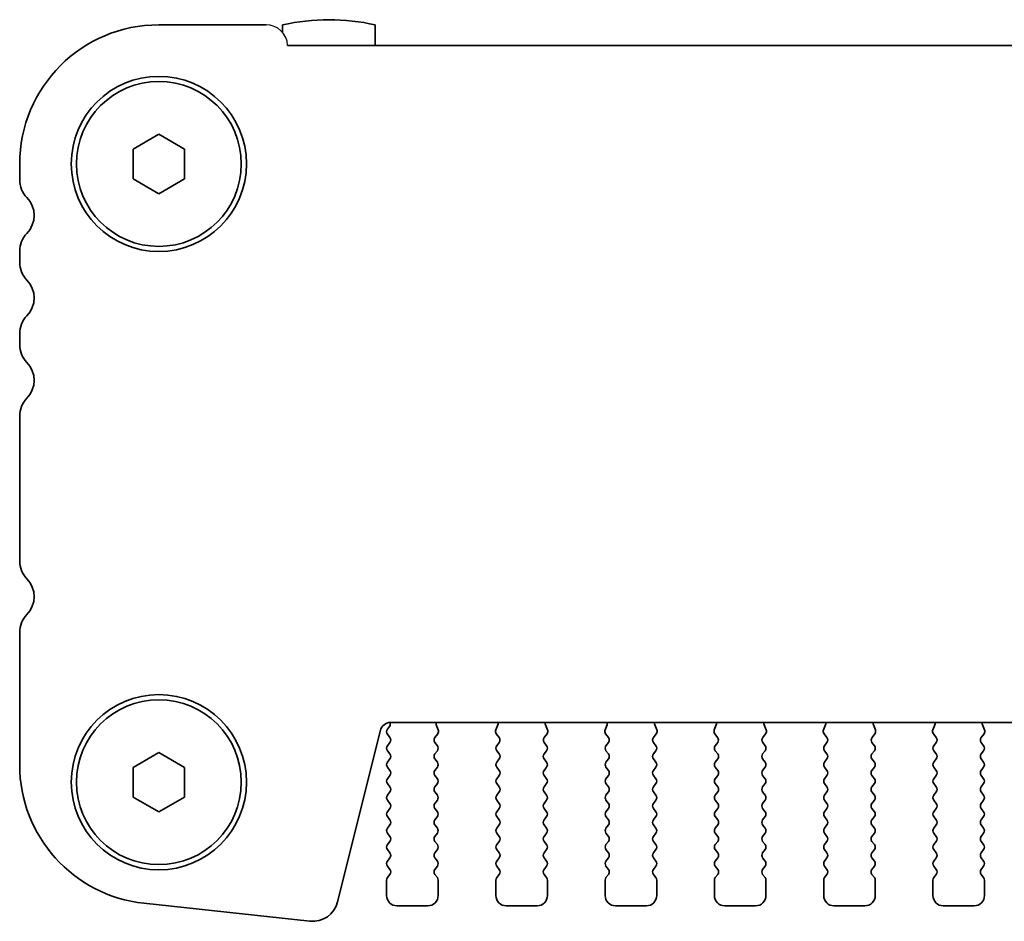
# Model space of a CAD drawing. Units: millimetres. Extents: x 0 to 5123, y 0 to 843.
# Drawn here: x 1241 to 1289, y 743 to 787 of the extents above; entities that cross this region are included whole.
import ezdxf

# ---------------------------------------------------------------- set-up
doc = ezdxf.new("R2010")
doc.units = ezdxf.units.MM
doc.header["$LTSCALE"] = 2
doc.layers.add('Visible (ISO)', color=7, linetype='Continuous', lineweight=35)
doc.layers.add('上ｶﾊﾞｰ', color=7, linetype='Continuous', lineweight=25)

msp = doc.modelspace()

# ---------------------------------------------------------------- linework, layer by layer
at = {"layer": 'Visible (ISO)'}
for p, q in [((1253.2377, 786.5734), (1248.0377, 786.5734)), ((1254.0377, 786.2032), (1254.0377, 786.567)), ((1258.5377, 785.5734), (1258.5377, 786.567)), ((1414.7889, 785.5734), (1254.2865, 785.5734)), ((1246.7877, 780.5451), (1248.0377, 781.2668)), ((1248.0377, 781.2668), (1249.2877, 780.5451)), ((1246.7877, 779.1017), (1246.7877, 780.5451)), ((1249.2877, 780.5451), (1249.2877, 779.1017)), ((1241.2877, 779.0583), (1241.2877, 779.8234)), ((1248.0377, 778.38), (1246.7877, 779.1017)), ((1249.2877, 779.1017), (1248.0377, 778.38)), ((1241.2877, 775.0583), (1241.2877, 775.5884)), ((1241.2877, 771.0583), (1241.2877, 771.5884)), ((1241.2877, 760.5583), (1241.2877, 767.5884)), ((1241.2877, 750.661), (1241.2877, 757.0884)), ((1258.7843, 752.3409), (1256.7101, 744.0215)), ((1259.1277, 752.3934), (1259.226, 752.5244)), ((1409.8059, 752.72), (1259.2695, 752.72)), ((1261.4965, 752.6098), (1261.5947, 752.3657)), ((1264.3807, 752.3657), (1264.479, 752.6098)), ((1266.7965, 752.6098), (1266.8947, 752.3657)), ((1269.6807, 752.3657), (1269.779, 752.6098)), ((1272.0965, 752.6098), (1272.1947, 752.3657)), ((1274.9807, 752.3657), (1275.079, 752.6098)), ((1277.3965, 752.6098), (1277.4947, 752.3657)), ((1280.2807, 752.3657), (1280.379, 752.6098)), ((1282.6965, 752.6098), (1282.7947, 752.3657)), ((1285.5807, 752.3657), (1285.679, 752.6098)), ((1287.9965, 752.6098), (1288.0947, 752.3657)), ((1259.2477, 751.9934), (1259.1277, 752.1534)), ((1261.5671, 752.1682), (1261.4315, 751.994)), ((1264.5439, 751.994), (1264.4083, 752.1682)), ((1266.8671, 752.1682), (1266.7315, 751.994)), ((1269.8439, 751.994), (1269.7083, 752.1682)), ((1272.1671, 752.1682), (1272.0315, 751.994)), ((1275.1439, 751.994), (1275.0083, 752.1682)), ((1277.4671, 752.1682), (1277.3315, 751.994)), ((1280.4439, 751.994), (1280.3083, 752.1682)), ((1282.7671, 752.1682), (1282.6315, 751.994)), ((1285.7439, 751.994), (1285.6083, 752.1682)), ((1288.0671, 752.1682), (1287.9315, 751.994)), ((1259.1277, 751.5934), (1259.2477, 751.7534)), ((1259.2477, 751.1934), (1259.1277, 751.3534)), ((1261.5477, 751.3534), (1261.4277, 751.1934)), ((1261.4294, 751.7512), (1261.5477, 751.5934)), ((1264.4277, 751.5934), (1264.546, 751.7512)), ((1264.5477, 751.1934), (1264.4277, 751.3534)), ((1266.8477, 751.3534), (1266.7277, 751.1934)), ((1266.7294, 751.7512), (1266.8477, 751.5934)), ((1269.7277, 751.5934), (1269.846, 751.7512)), ((1269.8477, 751.1934), (1269.7277, 751.3534)), ((1272.1477, 751.3534), (1272.0277, 751.1934)), ((1272.0294, 751.7512), (1272.1477, 751.5934)), ((1275.0277, 751.5934), (1275.146, 751.7512)), ((1275.1477, 751.1934), (1275.0277, 751.3534)), ((1277.4477, 751.3534), (1277.3277, 751.1934)), ((1277.3294, 751.7512), (1277.4477, 751.5934)), ((1280.3277, 751.5934), (1280.446, 751.7512)), ((1280.4477, 751.1934), (1280.3277, 751.3534)), ((1282.7477, 751.3534), (1282.6277, 751.1934)), ((1282.6294, 751.7512), (1282.7477, 751.5934)), ((1285.6277, 751.5934), (1285.746, 751.7512)), ((1285.7477, 751.1934), (1285.6277, 751.3534)), ((1288.0477, 751.3534), (1287.9277, 751.1934)), ((1287.9294, 751.7512), (1288.0477, 751.5934)), ((1246.7877, 750.5451), (1248.0377, 751.2668)), ((1248.0377, 751.2668), (1249.2877, 750.5451)), ((1259.1277, 750.7934), (1259.2477, 750.9534)), ((1261.4277, 750.9534), (1261.5477, 750.7934)), ((1264.4277, 750.7934), (1264.5477, 750.9534)), ((1266.7277, 750.9534), (1266.8477, 750.7934)), ((1269.7277, 750.7934), (1269.8477, 750.9534)), ((1272.0277, 750.9534), (1272.1477, 750.7934)), ((1275.0277, 750.7934), (1275.1477, 750.9534)), ((1277.3277, 750.9534), (1277.4477, 750.7934)), ((1280.3277, 750.7934), (1280.4477, 750.9534)), ((1282.6277, 750.9534), (1282.7477, 750.7934)), ((1285.6277, 750.7934), (1285.7477, 750.9534)), ((1287.9277, 750.9534), (1288.0477, 750.7934)), ((1246.7877, 749.1017), (1246.7877, 750.5451)), ((1249.2877, 750.5451), (1249.2877, 749.1017)), ((1259.2477, 750.3934), (1259.1277, 750.5534)), ((1261.5477, 750.5534), (1261.4277, 750.3934)), ((1264.5477, 750.3934), (1264.4277, 750.5534)), ((1266.8477, 750.5534), (1266.7277, 750.3934)), ((1269.8477, 750.3934), (1269.7277, 750.5534)), ((1272.1477, 750.5534), (1272.0277, 750.3934)), ((1275.1477, 750.3934), (1275.0277, 750.5534)), ((1277.4477, 750.5534), (1277.3277, 750.3934)), ((1280.4477, 750.3934), (1280.3277, 750.5534)), ((1282.7477, 750.5534), (1282.6277, 750.3934)), ((1285.7477, 750.3934), (1285.6277, 750.5534)), ((1288.0477, 750.5534), (1287.9277, 750.3934)), ((1259.1277, 749.9934), (1259.2477, 750.1534)), ((1261.4277, 750.1534), (1261.5477, 749.9934)), ((1264.4277, 749.9934), (1264.5477, 750.1534)), ((1266.7277, 750.1534), (1266.8477, 749.9934)), ((1269.7277, 749.9934), (1269.8477, 750.1534)), ((1272.0277, 750.1534), (1272.1477, 749.9934)), ((1275.0277, 749.9934), (1275.1477, 750.1534)), ((1277.3277, 750.1534), (1277.4477, 749.9934)), ((1280.3277, 749.9934), (1280.4477, 750.1534)), ((1282.6277, 750.1534), (1282.7477, 749.9934)), ((1285.6277, 749.9934), (1285.7477, 750.1534)), ((1287.9277, 750.1534), (1288.0477, 749.9934)), ((1259.2477, 749.5934), (1259.1277, 749.7534)), ((1261.5477, 749.7534), (1261.4277, 749.5934)), ((1264.5477, 749.5934), (1264.4277, 749.7534)), ((1266.8477, 749.7534), (1266.7277, 749.5934)), ((1269.8477, 749.5934), (1269.7277, 749.7534)), ((1272.1477, 749.7534), (1272.0277, 749.5934)), ((1275.1477, 749.5934), (1275.0277, 749.7534)), ((1277.4477, 749.7534), (1277.3277, 749.5934)), ((1280.4477, 749.5934), (1280.3277, 749.7534)), ((1282.7477, 749.7534), (1282.6277, 749.5934)), ((1285.7477, 749.5934), (1285.6277, 749.7534)), ((1288.0477, 749.7534), (1287.9277, 749.5934)), ((1248.0377, 748.38), (1246.7877, 749.1017)), ((1249.2877, 749.1017), (1248.0377, 748.38)), ((1259.1277, 749.1934), (1259.2477, 749.3534)), ((1259.2477, 748.7934), (1259.1277, 748.9534)), ((1261.4277, 749.3534), (1261.5477, 749.1934)), ((1261.5477, 748.9534), (1261.4277, 748.7934)), ((1264.4277, 749.1934), (1264.5477, 749.3534)), ((1264.5477, 748.7934), (1264.4277, 748.9534)), ((1266.7277, 749.3534), (1266.8477, 749.1934)), ((1266.8477, 748.9534), (1266.7277, 748.7934)), ((1269.7277, 749.1934), (1269.8477, 749.3534)), ((1269.8477, 748.7934), (1269.7277, 748.9534)), ((1272.0277, 749.3534), (1272.1477, 749.1934)), ((1272.1477, 748.9534), (1272.0277, 748.7934)), ((1275.0277, 749.1934), (1275.1477, 749.3534)), ((1275.1477, 748.7934), (1275.0277, 748.9534)), ((1277.3277, 749.3534), (1277.4477, 749.1934)), ((1277.4477, 748.9534), (1277.3277, 748.7934)), ((1280.3277, 749.1934), (1280.4477, 749.3534)), ((1280.4477, 748.7934), (1280.3277, 748.9534)), ((1282.6277, 749.3534), (1282.7477, 749.1934)), ((1282.7477, 748.9534), (1282.6277, 748.7934)), ((1285.6277, 749.1934), (1285.7477, 749.3534)), ((1285.7477, 748.7934), (1285.6277, 748.9534)), ((1287.9277, 749.3534), (1288.0477, 749.1934)), ((1288.0477, 748.9534), (1287.9277, 748.7934)), ((1259.1277, 748.3934), (1259.2477, 748.5534)), ((1261.4277, 748.5534), (1261.5477, 748.3934)), ((1264.4277, 748.3934), (1264.5477, 748.5534)), ((1266.7277, 748.5534), (1266.8477, 748.3934)), ((1269.7277, 748.3934), (1269.8477, 748.5534)), ((1272.0277, 748.5534), (1272.1477, 748.3934)), ((1275.0277, 748.3934), (1275.1477, 748.5534)), ((1277.3277, 748.5534), (1277.4477, 748.3934)), ((1280.3277, 748.3934), (1280.4477, 748.5534)), ((1282.6277, 748.5534), (1282.7477, 748.3934)), ((1285.6277, 748.3934), (1285.7477, 748.5534)), ((1287.9277, 748.5534), (1288.0477, 748.3934)), ((1259.2477, 747.9934), (1259.1277, 748.1534)), ((1261.5477, 748.1534), (1261.4277, 747.9934)), ((1264.5477, 747.9934), (1264.4277, 748.1534)), ((1266.8477, 748.1534), (1266.7277, 747.9934)), ((1269.8477, 747.9934), (1269.7277, 748.1534)), ((1272.1477, 748.1534), (1272.0277, 747.9934)), ((1275.1477, 747.9934), (1275.0277, 748.1534)), ((1277.4477, 748.1534), (1277.3277, 747.9934)), ((1280.4477, 747.9934), (1280.3277, 748.1534)), ((1282.7477, 748.1534), (1282.6277, 747.9934)), ((1285.7477, 747.9934), (1285.6277, 748.1534)), ((1288.0477, 748.1534), (1287.9277, 747.9934)), ((1259.1277, 747.5934), (1259.2477, 747.7534)), ((1261.4277, 747.7534), (1261.5477, 747.5934)), ((1264.4277, 747.5934), (1264.5477, 747.7534)), ((1266.7277, 747.7534), (1266.8477, 747.5934)), ((1269.7277, 747.5934), (1269.8477, 747.7534)), ((1272.0277, 747.7534), (1272.1477, 747.5934)), ((1275.0277, 747.5934), (1275.1477, 747.7534)), ((1277.3277, 747.7534), (1277.4477, 747.5934)), ((1280.3277, 747.5934), (1280.4477, 747.7534)), ((1282.6277, 747.7534), (1282.7477, 747.5934)), ((1285.6277, 747.5934), (1285.7477, 747.7534)), ((1287.9277, 747.7534), (1288.0477, 747.5934)), ((1259.2477, 747.1934), (1259.1277, 747.3534)), ((1261.5477, 747.3534), (1261.4277, 747.1934)), ((1264.5477, 747.1934), (1264.4277, 747.3534)), ((1266.8477, 747.3534), (1266.7277, 747.1934)), ((1269.8477, 747.1934), (1269.7277, 747.3534)), ((1272.1477, 747.3534), (1272.0277, 747.1934)), ((1275.1477, 747.1934), (1275.0277, 747.3534)), ((1277.4477, 747.3534), (1277.3277, 747.1934)), ((1280.4477, 747.1934), (1280.3277, 747.3534)), ((1282.7477, 747.3534), (1282.6277, 747.1934)), ((1285.7477, 747.1934), (1285.6277, 747.3534)), ((1288.0477, 747.3534), (1287.9277, 747.1934)), ((1259.1277, 746.7934), (1259.2477, 746.9534)), ((1259.2477, 746.3934), (1259.1277, 746.5534)), ((1261.4277, 746.9534), (1261.5477, 746.7934)), ((1261.5477, 746.5534), (1261.4277, 746.3934)), ((1264.4277, 746.7934), (1264.5477, 746.9534)), ((1264.5477, 746.3934), (1264.4277, 746.5534)), ((1266.7277, 746.9534), (1266.8477, 746.7934)), ((1266.8477, 746.5534), (1266.7277, 746.3934)), ((1269.7277, 746.7934), (1269.8477, 746.9534)), ((1269.8477, 746.3934), (1269.7277, 746.5534)), ((1272.0277, 746.9534), (1272.1477, 746.7934)), ((1272.1477, 746.5534), (1272.0277, 746.3934)), ((1275.0277, 746.7934), (1275.1477, 746.9534)), ((1275.1477, 746.3934), (1275.0277, 746.5534)), ((1277.3277, 746.9534), (1277.4477, 746.7934)), ((1277.4477, 746.5534), (1277.3277, 746.3934)), ((1280.3277, 746.7934), (1280.4477, 746.9534)), ((1280.4477, 746.3934), (1280.3277, 746.5534)), ((1282.6277, 746.9534), (1282.7477, 746.7934)), ((1282.7477, 746.5534), (1282.6277, 746.3934)), ((1285.6277, 746.7934), (1285.7477, 746.9534)), ((1285.7477, 746.3934), (1285.6277, 746.5534)), ((1287.9277, 746.9534), (1288.0477, 746.7934)), ((1288.0477, 746.5534), (1287.9277, 746.3934)), ((1259.1277, 745.9934), (1259.2477, 746.1534)), ((1261.4277, 746.1534), (1261.5477, 745.9934)), ((1264.4277, 745.9934), (1264.5477, 746.1534)), ((1266.7277, 746.1534), (1266.8477, 745.9934)), ((1269.7277, 745.9934), (1269.8477, 746.1534)), ((1272.0277, 746.1534), (1272.1477, 745.9934)), ((1275.0277, 745.9934), (1275.1477, 746.1534)), ((1277.3277, 746.1534), (1277.4477, 745.9934)), ((1280.3277, 745.9934), (1280.4477, 746.1534)), ((1282.6277, 746.1534), (1282.7477, 745.9934)), ((1285.6277, 745.9934), (1285.7477, 746.1534)), ((1287.9277, 746.1534), (1288.0477, 745.9934)), ((1259.2477, 745.5934), (1259.1277, 745.7534)), ((1261.5477, 745.7534), (1261.4277, 745.5934)), ((1264.5477, 745.5934), (1264.4277, 745.7534)), ((1266.8477, 745.7534), (1266.7277, 745.5934)), ((1269.8477, 745.5934), (1269.7277, 745.7534)), ((1272.1477, 745.7534), (1272.0277, 745.5934)), ((1275.1477, 745.5934), (1275.0277, 745.7534)), ((1277.4477, 745.7534), (1277.3277, 745.5934)), ((1280.4477, 745.5934), (1280.3277, 745.7534)), ((1282.7477, 745.7534), (1282.6277, 745.5934)), ((1285.7477, 745.5934), (1285.6277, 745.7534)), ((1288.0477, 745.7534), (1287.9277, 745.5934)), ((1259.1277, 745.1934), (1259.2477, 745.3534)), ((1261.4277, 745.3534), (1261.5477, 745.1934)), ((1264.4277, 745.1934), (1264.5477, 745.3534)), ((1266.7277, 745.3534), (1266.8477, 745.1934)), ((1269.7277, 745.1934), (1269.8477, 745.3534)), ((1272.0277, 745.3534), (1272.1477, 745.1934)), ((1275.0277, 745.1934), (1275.1477, 745.3534)), ((1277.3277, 745.3534), (1277.4477, 745.1934)), ((1280.3277, 745.1934), (1280.4477, 745.3534)), ((1282.6277, 745.3534), (1282.7477, 745.1934)), ((1285.6277, 745.1934), (1285.7477, 745.3534)), ((1287.9277, 745.3534), (1288.0477, 745.1934)), ((1259.0877, 744.3234), (1259.0877, 745.0734)), ((1261.5877, 745.0734), (1261.5877, 744.3234)), ((1264.3877, 744.3234), (1264.3877, 745.0734)), ((1266.8877, 745.0734), (1266.8877, 744.3234)), ((1269.6877, 744.3234), (1269.6877, 745.0734)), ((1272.1877, 745.0734), (1272.1877, 744.3234)), ((1274.9877, 744.3234), (1274.9877, 745.0734)), ((1277.4877, 745.0734), (1277.4877, 744.3234)), ((1280.2877, 744.3234), (1280.2877, 745.0734)), ((1282.7877, 745.0734), (1282.7877, 744.3234)), ((1285.5877, 744.3234), (1285.5877, 745.0734)), ((1288.0877, 745.0734), (1288.0877, 744.3234)), ((1255.3631, 743.0811), (1247.3133, 743.95)), ((1261.0877, 743.8234), (1259.5877, 743.8234)), ((1266.3877, 743.8234), (1264.8877, 743.8234)), ((1271.6877, 743.8234), (1270.1877, 743.8234)), ((1276.9877, 743.8234), (1275.4877, 743.8234)), ((1282.2877, 743.8234), (1280.7877, 743.8234)), ((1287.5877, 743.8234), (1286.0877, 743.8234))]:
    msp.add_line(p, q, dxfattribs=at)
for centre, radius in [((1248.0377, 779.8234), 4.25), ((1248.0377, 779.8234), 4), ((1248.0377, 749.8234), 4.25), ((1248.0377, 749.8234), 4)]:
    msp.add_circle(centre, radius, dxfattribs=at)
for centre, radius, start, end in [((1256.2877, 776.8234), 10, 76.99712, 103.00288), ((1248.0377, 779.8234), 6.75, 90, 180), ((1242.5377, 779.0583), 1.25, 180, 223.94552), ((1240.7377, 777.3234), 1.25, 316.05448, 43.94552), ((1242.5377, 775.5884), 1.25, 136.05448, 180), ((1242.5377, 775.0583), 1.25, 180, 223.94552), ((1240.7377, 773.3234), 1.25, 316.05448, 43.94552), ((1242.5377, 771.5884), 1.25, 136.05448, 180), ((1242.5377, 771.0583), 1.25, 180, 223.94552), ((1240.7377, 769.3234), 1.25, 316.05448, 43.94552), ((1242.5377, 767.5884), 1.25, 136.05448, 180), ((1242.5377, 760.5583), 1.25, 180, 223.94552), ((1240.7377, 758.8234), 1.25, 316.05448, 43.94552), ((1242.5377, 757.0884), 1.25, 136.05448, 180), ((1259.2695, 752.22), 0.5, 90, 166), ((1259.2877, 752.2734), 0.2, 143.1301, 216.8699), ((1259.066, 752.6444), 0.2, 323.1301, 22.0958), ((1261.682, 752.6845), 0.2, 169.7909, 201.93022), ((1261.4092, 752.291), 0.2, 322.11819, 21.93022), ((1264.5662, 752.291), 0.2, 158.06978, 217.88181), ((1264.2934, 752.6845), 0.2, 338.06978, 10.2091), ((1266.982, 752.6845), 0.2, 169.7909, 201.93022), ((1266.7092, 752.291), 0.2, 322.11819, 21.93022), ((1269.8662, 752.291), 0.2, 158.06978, 217.88181), ((1269.5934, 752.6845), 0.2, 338.06978, 10.2091), ((1272.282, 752.6845), 0.2, 169.7909, 201.93022), ((1272.0092, 752.291), 0.2, 322.11819, 21.93022), ((1275.1662, 752.291), 0.2, 158.06978, 217.88181), ((1274.8934, 752.6845), 0.2, 338.06978, 10.2091), ((1277.582, 752.6845), 0.2, 169.7909, 201.93022), ((1277.3092, 752.291), 0.2, 322.11819, 21.93022), ((1280.4662, 752.291), 0.2, 158.06978, 217.88181), ((1280.1934, 752.6845), 0.2, 338.06978, 10.2091), ((1282.882, 752.6845), 0.2, 169.7909, 201.93022), ((1282.6092, 752.291), 0.2, 322.11819, 21.93022), ((1285.7662, 752.291), 0.2, 158.06978, 217.88181), ((1285.4934, 752.6845), 0.2, 338.06978, 10.2091), ((1288.182, 752.6845), 0.2, 169.7909, 201.93022), ((1287.9092, 752.291), 0.2, 322.11819, 21.93022), ((1259.0877, 751.8734), 0.2, 323.1301, 36.8699), ((1261.5894, 751.8712), 0.2, 142.11819, 216.8699), ((1264.386, 751.8712), 0.2, 323.1301, 37.88181), ((1266.8894, 751.8712), 0.2, 142.11819, 216.8699), ((1269.686, 751.8712), 0.2, 323.1301, 37.88181), ((1272.1894, 751.8712), 0.2, 142.11819, 216.8699), ((1274.986, 751.8712), 0.2, 323.1301, 37.88181), ((1277.4894, 751.8712), 0.2, 142.11819, 216.8699), ((1280.286, 751.8712), 0.2, 323.1301, 37.88181), ((1282.7894, 751.8712), 0.2, 142.11819, 216.8699), ((1285.586, 751.8712), 0.2, 323.1301, 37.88181), ((1288.0894, 751.8712), 0.2, 142.11819, 216.8699), ((1259.2877, 751.4734), 0.2, 143.1301, 216.8699), ((1261.3877, 751.4734), 0.2, 323.1301, 36.8699), ((1264.5877, 751.4734), 0.2, 143.1301, 216.8699), ((1266.6877, 751.4734), 0.2, 323.1301, 36.8699), ((1269.8877, 751.4734), 0.2, 143.1301, 216.8699), ((1271.9877, 751.4734), 0.2, 323.1301, 36.8699), ((1275.1877, 751.4734), 0.2, 143.1301, 216.8699), ((1277.2877, 751.4734), 0.2, 323.1301, 36.8699), ((1280.4877, 751.4734), 0.2, 143.1301, 216.8699), ((1282.5877, 751.4734), 0.2, 323.1301, 36.8699), ((1285.7877, 751.4734), 0.2, 143.1301, 216.8699), ((1287.8877, 751.4734), 0.2, 323.1301, 36.8699), ((1259.0877, 751.0734), 0.2, 323.1301, 36.8699), ((1261.5877, 751.0734), 0.2, 143.1301, 216.8699), ((1264.3877, 751.0734), 0.2, 323.1301, 36.8699), ((1266.8877, 751.0734), 0.2, 143.1301, 216.8699), ((1269.6877, 751.0734), 0.2, 323.1301, 36.8699), ((1272.1877, 751.0734), 0.2, 143.1301, 216.8699), ((1274.9877, 751.0734), 0.2, 323.1301, 36.8699), ((1277.4877, 751.0734), 0.2, 143.1301, 216.8699), ((1280.2877, 751.0734), 0.2, 323.1301, 36.8699), ((1282.7877, 751.0734), 0.2, 143.1301, 216.8699), ((1285.5877, 751.0734), 0.2, 323.1301, 36.8699), ((1288.0877, 751.0734), 0.2, 143.1301, 216.8699), ((1248.0377, 750.661), 6.75, 180, 263.83958), ((1259.2877, 750.6734), 0.2, 143.1301, 216.8699), ((1259.0877, 750.2734), 0.2, 323.1301, 36.8699), ((1261.5877, 750.2734), 0.2, 143.1301, 216.8699), ((1261.3877, 750.6734), 0.2, 323.1301, 36.8699), ((1264.5877, 750.6734), 0.2, 143.1301, 216.8699), ((1264.3877, 750.2734), 0.2, 323.1301, 36.8699), ((1266.8877, 750.2734), 0.2, 143.1301, 216.8699), ((1266.6877, 750.6734), 0.2, 323.1301, 36.8699), ((1269.8877, 750.6734), 0.2, 143.1301, 216.8699), ((1269.6877, 750.2734), 0.2, 323.1301, 36.8699), ((1272.1877, 750.2734), 0.2, 143.1301, 216.8699), ((1271.9877, 750.6734), 0.2, 323.1301, 36.8699), ((1275.1877, 750.6734), 0.2, 143.1301, 216.8699), ((1274.9877, 750.2734), 0.2, 323.1301, 36.8699), ((1277.4877, 750.2734), 0.2, 143.1301, 216.8699), ((1277.2877, 750.6734), 0.2, 323.1301, 36.8699), ((1280.4877, 750.6734), 0.2, 143.1301, 216.8699), ((1280.2877, 750.2734), 0.2, 323.1301, 36.8699), ((1282.7877, 750.2734), 0.2, 143.1301, 216.8699), ((1282.5877, 750.6734), 0.2, 323.1301, 36.8699), ((1285.7877, 750.6734), 0.2, 143.1301, 216.8699), ((1285.5877, 750.2734), 0.2, 323.1301, 36.8699), ((1288.0877, 750.2734), 0.2, 143.1301, 216.8699), ((1287.8877, 750.6734), 0.2, 323.1301, 36.8699), ((1259.2877, 749.8734), 0.2, 143.1301, 216.8699), ((1261.3877, 749.8734), 0.2, 323.1301, 36.8699), ((1264.5877, 749.8734), 0.2, 143.1301, 216.8699), ((1266.6877, 749.8734), 0.2, 323.1301, 36.8699), ((1269.8877, 749.8734), 0.2, 143.1301, 216.8699), ((1271.9877, 749.8734), 0.2, 323.1301, 36.8699), ((1275.1877, 749.8734), 0.2, 143.1301, 216.8699), ((1277.2877, 749.8734), 0.2, 323.1301, 36.8699), ((1280.4877, 749.8734), 0.2, 143.1301, 216.8699), ((1282.5877, 749.8734), 0.2, 323.1301, 36.8699), ((1285.7877, 749.8734), 0.2, 143.1301, 216.8699), ((1287.8877, 749.8734), 0.2, 323.1301, 36.8699), ((1259.0877, 749.4734), 0.2, 323.1301, 36.8699), ((1261.5877, 749.4734), 0.2, 143.1301, 216.8699), ((1264.3877, 749.4734), 0.2, 323.1301, 36.8699), ((1266.8877, 749.4734), 0.2, 143.1301, 216.8699), ((1269.6877, 749.4734), 0.2, 323.1301, 36.8699), ((1272.1877, 749.4734), 0.2, 143.1301, 216.8699), ((1274.9877, 749.4734), 0.2, 323.1301, 36.8699), ((1277.4877, 749.4734), 0.2, 143.1301, 216.8699), ((1280.2877, 749.4734), 0.2, 323.1301, 36.8699), ((1282.7877, 749.4734), 0.2, 143.1301, 216.8699), ((1285.5877, 749.4734), 0.2, 323.1301, 36.8699), ((1288.0877, 749.4734), 0.2, 143.1301, 216.8699), ((1259.2877, 749.0734), 0.2, 143.1301, 216.8699), ((1261.3877, 749.0734), 0.2, 323.1301, 36.8699), ((1264.5877, 749.0734), 0.2, 143.1301, 216.8699), ((1266.6877, 749.0734), 0.2, 323.1301, 36.8699), ((1269.8877, 749.0734), 0.2, 143.1301, 216.8699), ((1271.9877, 749.0734), 0.2, 323.1301, 36.8699), ((1275.1877, 749.0734), 0.2, 143.1301, 216.8699), ((1277.2877, 749.0734), 0.2, 323.1301, 36.8699), ((1280.4877, 749.0734), 0.2, 143.1301, 216.8699), ((1282.5877, 749.0734), 0.2, 323.1301, 36.8699), ((1285.7877, 749.0734), 0.2, 143.1301, 216.8699), ((1287.8877, 749.0734), 0.2, 323.1301, 36.8699), ((1259.0877, 748.6734), 0.2, 323.1301, 36.8699), ((1261.5877, 748.6734), 0.2, 143.1301, 216.8699), ((1264.3877, 748.6734), 0.2, 323.1301, 36.8699), ((1266.8877, 748.6734), 0.2, 143.1301, 216.8699), ((1269.6877, 748.6734), 0.2, 323.1301, 36.8699), ((1272.1877, 748.6734), 0.2, 143.1301, 216.8699), ((1274.9877, 748.6734), 0.2, 323.1301, 36.8699), ((1277.4877, 748.6734), 0.2, 143.1301, 216.8699), ((1280.2877, 748.6734), 0.2, 323.1301, 36.8699), ((1282.7877, 748.6734), 0.2, 143.1301, 216.8699), ((1285.5877, 748.6734), 0.2, 323.1301, 36.8699), ((1288.0877, 748.6734), 0.2, 143.1301, 216.8699), ((1259.2877, 748.2734), 0.2, 143.1301, 216.8699), ((1259.0877, 747.8734), 0.2, 323.1301, 36.8699), ((1261.5877, 747.8734), 0.2, 143.1301, 216.8699), ((1261.3877, 748.2734), 0.2, 323.1301, 36.8699), ((1264.5877, 748.2734), 0.2, 143.1301, 216.8699), ((1264.3877, 747.8734), 0.2, 323.1301, 36.8699), ((1266.8877, 747.8734), 0.2, 143.1301, 216.8699), ((1266.6877, 748.2734), 0.2, 323.1301, 36.8699), ((1269.8877, 748.2734), 0.2, 143.1301, 216.8699), ((1269.6877, 747.8734), 0.2, 323.1301, 36.8699), ((1272.1877, 747.8734), 0.2, 143.1301, 216.8699), ((1271.9877, 748.2734), 0.2, 323.1301, 36.8699), ((1275.1877, 748.2734), 0.2, 143.1301, 216.8699), ((1274.9877, 747.8734), 0.2, 323.1301, 36.8699), ((1277.4877, 747.8734), 0.2, 143.1301, 216.8699), ((1277.2877, 748.2734), 0.2, 323.1301, 36.8699), ((1280.4877, 748.2734), 0.2, 143.1301, 216.8699), ((1280.2877, 747.8734), 0.2, 323.1301, 36.8699), ((1282.7877, 747.8734), 0.2, 143.1301, 216.8699), ((1282.5877, 748.2734), 0.2, 323.1301, 36.8699), ((1285.7877, 748.2734), 0.2, 143.1301, 216.8699), ((1285.5877, 747.8734), 0.2, 323.1301, 36.8699), ((1288.0877, 747.8734), 0.2, 143.1301, 216.8699), ((1287.8877, 748.2734), 0.2, 323.1301, 36.8699), ((1259.2877, 747.4734), 0.2, 143.1301, 216.8699), ((1261.3877, 747.4734), 0.2, 323.1301, 36.8699), ((1264.5877, 747.4734), 0.2, 143.1301, 216.8699), ((1266.6877, 747.4734), 0.2, 323.1301, 36.8699), ((1269.8877, 747.4734), 0.2, 143.1301, 216.8699), ((1271.9877, 747.4734), 0.2, 323.1301, 36.8699), ((1275.1877, 747.4734), 0.2, 143.1301, 216.8699), ((1277.2877, 747.4734), 0.2, 323.1301, 36.8699), ((1280.4877, 747.4734), 0.2, 143.1301, 216.8699), ((1282.5877, 747.4734), 0.2, 323.1301, 36.8699), ((1285.7877, 747.4734), 0.2, 143.1301, 216.8699), ((1287.8877, 747.4734), 0.2, 323.1301, 36.8699), ((1259.0877, 747.0734), 0.2, 323.1301, 36.8699), ((1261.5877, 747.0734), 0.2, 143.1301, 216.8699), ((1264.3877, 747.0734), 0.2, 323.1301, 36.8699), ((1266.8877, 747.0734), 0.2, 143.1301, 216.8699), ((1269.6877, 747.0734), 0.2, 323.1301, 36.8699), ((1272.1877, 747.0734), 0.2, 143.1301, 216.8699), ((1274.9877, 747.0734), 0.2, 323.1301, 36.8699), ((1277.4877, 747.0734), 0.2, 143.1301, 216.8699), ((1280.2877, 747.0734), 0.2, 323.1301, 36.8699), ((1282.7877, 747.0734), 0.2, 143.1301, 216.8699), ((1285.5877, 747.0734), 0.2, 323.1301, 36.8699), ((1288.0877, 747.0734), 0.2, 143.1301, 216.8699), ((1259.2877, 746.6734), 0.2, 143.1301, 216.8699), ((1261.3877, 746.6734), 0.2, 323.1301, 36.8699), ((1264.5877, 746.6734), 0.2, 143.1301, 216.8699), ((1266.6877, 746.6734), 0.2, 323.1301, 36.8699), ((1269.8877, 746.6734), 0.2, 143.1301, 216.8699), ((1271.9877, 746.6734), 0.2, 323.1301, 36.8699), ((1275.1877, 746.6734), 0.2, 143.1301, 216.8699), ((1277.2877, 746.6734), 0.2, 323.1301, 36.8699), ((1280.4877, 746.6734), 0.2, 143.1301, 216.8699), ((1282.5877, 746.6734), 0.2, 323.1301, 36.8699), ((1285.7877, 746.6734), 0.2, 143.1301, 216.8699), ((1287.8877, 746.6734), 0.2, 323.1301, 36.8699), ((1259.0877, 746.2734), 0.2, 323.1301, 36.8699), ((1261.5877, 746.2734), 0.2, 143.1301, 216.8699), ((1264.3877, 746.2734), 0.2, 323.1301, 36.8699), ((1266.8877, 746.2734), 0.2, 143.1301, 216.8699), ((1269.6877, 746.2734), 0.2, 323.1301, 36.8699), ((1272.1877, 746.2734), 0.2, 143.1301, 216.8699), ((1274.9877, 746.2734), 0.2, 323.1301, 36.8699), ((1277.4877, 746.2734), 0.2, 143.1301, 216.8699), ((1280.2877, 746.2734), 0.2, 323.1301, 36.8699), ((1282.7877, 746.2734), 0.2, 143.1301, 216.8699), ((1285.5877, 746.2734), 0.2, 323.1301, 36.8699), ((1288.0877, 746.2734), 0.2, 143.1301, 216.8699), ((1259.2877, 745.8734), 0.2, 143.1301, 216.8699), ((1259.0877, 745.4734), 0.2, 323.1301, 36.8699), ((1261.5877, 745.4734), 0.2, 143.1301, 216.8699), ((1261.3877, 745.8734), 0.2, 323.1301, 36.8699), ((1264.5877, 745.8734), 0.2, 143.1301, 216.8699), ((1264.3877, 745.4734), 0.2, 323.1301, 36.8699), ((1266.8877, 745.4734), 0.2, 143.1301, 216.8699), ((1266.6877, 745.8734), 0.2, 323.1301, 36.8699), ((1269.8877, 745.8734), 0.2, 143.1301, 216.8699), ((1269.6877, 745.4734), 0.2, 323.1301, 36.8699), ((1272.1877, 745.4734), 0.2, 143.1301, 216.8699), ((1271.9877, 745.8734), 0.2, 323.1301, 36.8699), ((1275.1877, 745.8734), 0.2, 143.1301, 216.8699), ((1274.9877, 745.4734), 0.2, 323.1301, 36.8699), ((1277.4877, 745.4734), 0.2, 143.1301, 216.8699), ((1277.2877, 745.8734), 0.2, 323.1301, 36.8699), ((1280.4877, 745.8734), 0.2, 143.1301, 216.8699), ((1280.2877, 745.4734), 0.2, 323.1301, 36.8699), ((1282.7877, 745.4734), 0.2, 143.1301, 216.8699), ((1282.5877, 745.8734), 0.2, 323.1301, 36.8699), ((1285.7877, 745.8734), 0.2, 143.1301, 216.8699), ((1285.5877, 745.4734), 0.2, 323.1301, 36.8699), ((1288.0877, 745.4734), 0.2, 143.1301, 216.8699), ((1287.8877, 745.8734), 0.2, 323.1301, 36.8699), ((1259.2877, 745.0734), 0.2, 143.1301, 180), ((1261.3877, 745.0734), 0.2, 0, 36.8699), ((1264.5877, 745.0734), 0.2, 143.1301, 180), ((1266.6877, 745.0734), 0.2, 0, 36.8699), ((1269.8877, 745.0734), 0.2, 143.1301, 180), ((1271.9877, 745.0734), 0.2, 0, 36.8699), ((1275.1877, 745.0734), 0.2, 143.1301, 180), ((1277.2877, 745.0734), 0.2, 0, 36.8699), ((1280.4877, 745.0734), 0.2, 143.1301, 180), ((1282.5877, 745.0734), 0.2, 0, 36.8699), ((1285.7877, 745.0734), 0.2, 143.1301, 180), ((1287.8877, 745.0734), 0.2, 0, 36.8699), ((1259.5877, 744.3234), 0.5, 180, 270), ((1261.0877, 744.3234), 0.5, 270, 0), ((1264.8877, 744.3234), 0.5, 180, 270), ((1266.3877, 744.3234), 0.5, 270, 0), ((1270.1877, 744.3234), 0.5, 180, 270), ((1271.6877, 744.3234), 0.5, 270, 0), ((1275.4877, 744.3234), 0.5, 180, 270), ((1276.9877, 744.3234), 0.5, 270, 0), ((1280.7877, 744.3234), 0.5, 180, 270), ((1282.2877, 744.3234), 0.5, 270, 0), ((1286.0877, 744.3234), 0.5, 180, 270), ((1287.5877, 744.3234), 0.5, 270, 0), ((1255.4972, 744.3239), 1.25, 263.83958, 346)]:
    msp.add_arc(centre, radius, start, end, dxfattribs=at)
at = {"layer": '上ｶﾊﾞｰ'}
msp.add_arc((1253.2373, 785.523), 1.0504, 2.75067, 89.97874, dxfattribs=at)

doc.saveas('drawing.dxf')
